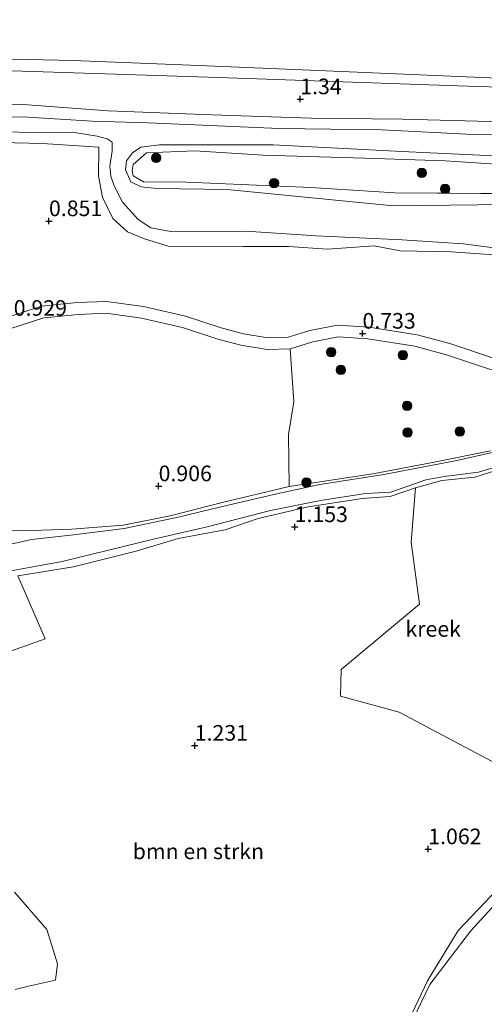
# Model space of a CAD drawing. Units: metres. Extents: x 79996 to 90006, y 412498 to 418751.
# Drawn here: x 80780 to 80854, y 416281 to 416438 of the extents above; entities that cross this region are included whole.
import ezdxf
from ezdxf.enums import TextEntityAlignment as Align

# ---------------------------------------------------------------- set-up
doc = ezdxf.new("R2010")
doc.units = ezdxf.units.M
doc.layers.get('0').update_dxf_attribs({"lineweight": 25})
for name, color, linetype, lineweight in [('B-ME-GR-BOMENSTRUIKEN-GV-B6', 93, 'Continuous', 18), ('B-ME-GR-BOOM-S-B1', 93, 'Continuous', 18), ('B-ME-GW-KRUINLIJN-L-B1', 93, 'Continuous', 18), ('B-ME-GW-TEENLIJN-L-B1', 93, 'Continuous', 18), ('B-ME-IE-GRONDWERKLIJN-GROND_INGERICHT-GV-B6', 253, 'Continuous', 18), ('B-ME-IE-GRONDWERKLIJN-GROND_NIETINGERICHT-GV-B6', 253, 'Continuous', 18), ('B-ME-OG-WATER-GV-B6', 153, 'Continuous', 18), ('B-ME-VH-VERH_SOORT-ONVERHARD-GV-B6', 8, 'Continuous', 18)]:
    doc.layers.add(name, color=color, linetype=linetype, lineweight=lineweight)
doc.layers.add('B-ME-GW-HOOGTEPUNT-S-B1', color=10, linetype='Continuous')
doc.styles.add('NLCS-ISO', font='NLCS-ISO.TTF')

# ---------------------------------------------------------------- blocks, each defined once
blk = doc.blocks.new('hoogtepunt')
for p, q in [((-0.5, 0), (0.5, 0)), ((0, 0.5), (0, -0.5))]:
    blk.add_line(p, q)
blk = doc.blocks.new('boom')
h = blk.add_hatch(color=256)
edge = h.paths.add_edge_path()
edge.add_arc((0, 0), 0.75, 0, 360)
blk.add_circle((0, 0), 0.75)

msp = doc.modelspace()

# ---------------------------------------------------------------- linework, layer by layer
at = {"layer": 'B-ME-GR-BOMENSTRUIKEN-GV-B6'}
for points in [[(80628.33, 416423.778, 1.038), (80640.138, 416423.429, 1.152), (80651.46, 416423.117, 1.193), (80664.1, 416422.845, 1.152), (80668.387, 416422.128, 1.088), (80670.523, 416422.425, 0.901), (80673.652, 416422.584, 1.106), (80678.131, 416422.285, 1.129), (80679.484, 416422.522, 0.919), (80682.086, 416422.193, 1.184), (80695.652, 416421.681, 1.207), (80708.294, 416421.309, 1.23), (80712.035, 416421.597, 1.056), (80717.776, 416421.339, 1.019), (80726.875, 416420.863, 1.042), (80735.934, 416421.221, 1.051), (80748.349, 416420.413, 1.106), (80758.997, 416419.323, 1.111), (80769.964, 416418.938, 1.266), (80783.23, 416418.614, 1.193), (80792.251, 416418.015, 1.129)], [(80792.251, 416418.015, 1.129), (80792.216, 416413.36, 1.094), (80792.833, 416410.025, 1.006), (80794.522, 416406.619, 0.989), (80796.83, 416404.485, 0.995), (80799.566, 416403.328, 1.006), (80803.357, 416402.182, 0.995), (80815.327, 416402.123, 1.035), (80822.593, 416402.13, 1.006), (80828.859, 416401.673, 0.965), (80836.301, 416402.24, 0.696), (80840.451, 416401.454, 0.696), (80848.613, 416401.288, 0.708), (80859.236, 416400.518, 0.702)], [(80855.232, 416384.322, 0.832), (80848.433, 416386.61, 0.818), (80843.212, 416387.984, 0.823), (80835.483, 416389.238, 0.818), (80830.423, 416389.546, 0.837), (80826.02, 416388.687, 0.892), (80822.558, 416387.608, 0.896), (80819.298, 416387.502, 0.919), (80815.378, 416388.144, 0.978), (80811.819, 416389.11, 0.878), (80806.13, 416390.985, 0.8), (80799.409, 416392.508, 0.832), (80793.505, 416393.322, 0.796), (80788.813, 416393.134, 0.8), (80783.079, 416392.557, 0.814), (80777.56, 416390.766, 0.965)], [(80778.03, 416388.947, 0.965), (80783.467, 416390.711, 0.814), (80788.944, 416391.262, 0.8), (80793.414, 416391.441, 0.796), (80799.073, 416390.661, 0.832), (80805.628, 416389.175, 0.8), (80811.28, 416387.313, 0.878), (80814.98, 416386.309, 0.978), (80819.176, 416385.621, 0.919), (80822.873, 416385.742, 0.896)], [(80822.873, 416385.742, 0.896), (80823.455, 416377.278, 0.925), (80822.615, 416372.03, 0.913), (80822.714, 416363.727, 0.796), (80812.005, 416361.139, 0.887), (80803.658, 416358.996, 1.079), (80796.149, 416357.52, 1.093), (80787.96, 416356.881, 0.914), (80781.54, 416356.701, 0.878), (80777.625, 416356.723, 1.024)], [(80771.78, 416335.1, 1.283), (80783.692, 416339.338, 1.166), (80779.309, 416349.397, 1.033), (80788.179, 416350.853, 1.061), (80798.244, 416353.364, 1.129), (80804.927, 416355.39, 1.115), (80812.462, 416356.801, 1.093), (80817.769, 416358.597, 1.097), (80825.746, 416360.451, 1.138), (80834.404, 416361.784, 0.969), (80838.884, 416362.099, 0.951), (80842.944, 416363.481, 0.951), (80842.247, 416354.799, 0.951), (80843.556, 416344.905, 0.951), (80831.031, 416334.452, 0.951), (80830.901, 416330.187, 0.951), (80840.303, 416327.626, 0.951), (80856.891, 416318.782, 0.951), (80860.103, 416312.209, 0.749)], [(80860.103, 416312.209, 0.749), (80858.912, 416304.289, 0.737), (80857.162, 416300.479, 0.766), (80849.773, 416292.644, 0.731), (80844.836, 416284.625, 0.755), (80841.401, 416277.322, 0.75)], [(80778.849, 416283.22, 1.218), (80781.017, 416283.76, 1.259), (80785.338, 416284.711, 1.277), (80785.637, 416287.31, 1.277), (80783.928, 416292.823, 1.329), (80778.743, 416298.789, 1.259)]]:
    msp.add_polyline3d(points, dxfattribs=at)
at = {"layer": 'B-ME-GW-KRUINLIJN-L-B1'}
msp.add_line((80860.278, 416410.559, 1.111), (80839.594, 416410.699, 0.854), dxfattribs=at)
for points in [[(80937.06, 416425.939, 2.03), (80922.525, 416426.876, 2.011), (80889.515, 416428.052, 2.126), (80858.568, 416428.933, 1.91), (80826.088, 416430.362, 2.076), (80808.237, 416431.096, 2.06), (80788.167, 416431.872, 2.11), (80759.007, 416432.516, 2.143), (80741.68, 416433.133, 2.143), (80718.39, 416433.906, 2.06), (80693.088, 416434.588, 2.06), (80665.606, 416435.959, 2.027), (80649.281, 416436.295, 2.143), (80629.696, 416437.956, 2.043), (80610.865, 416438.497, 2.126), (80593.64, 416439.391, 2.16), (80572.007, 416441.102, 2.027), (80556.63, 416441.477, 2.04)], [(80628.33, 416423.778, 1.038), (80640.138, 416423.429, 1.152), (80651.46, 416423.117, 1.193), (80664.1, 416422.845, 1.152), (80668.387, 416422.128, 1.088), (80670.523, 416422.425, 0.901), (80673.652, 416422.584, 1.106), (80678.131, 416422.285, 1.129), (80679.484, 416422.522, 0.919), (80682.086, 416422.193, 1.184), (80695.652, 416421.681, 1.207), (80708.294, 416421.309, 1.23), (80712.035, 416421.597, 1.056), (80717.776, 416421.339, 1.019), (80726.875, 416420.863, 1.042), (80735.934, 416421.221, 1.051), (80748.349, 416420.413, 1.106), (80758.997, 416419.323, 1.111), (80769.964, 416418.938, 1.266), (80783.23, 416418.614, 1.193), (80792.251, 416418.015, 1.129)], [(80935.211, 416420.069, 1.211), (80930.908, 416420.394, 1.289), (80922.92, 416420.128, 1.303), (80907.973, 416420.81, 1.349), (80889.754, 416421.321, 1.28), (80874.755, 416421.512, 1.221), (80854.873, 416422.122, 1.23), (80840.868, 416422.51, 1.239), (80826.218, 416422.651, 1.243), (80810.323, 416423.192, 1.312), (80793.767, 416423.845, 1.239), (80780.167, 416424.819, 1.285), (80764.547, 416424.796, 1.413)], [(80792.251, 416418.015, 1.129), (80792.216, 416413.36, 1.094), (80792.833, 416410.025, 1.006), (80794.522, 416406.619, 0.989), (80796.83, 416404.485, 0.995), (80799.566, 416403.328, 1.006), (80803.357, 416402.182, 0.995), (80815.327, 416402.123, 1.035), (80822.593, 416402.13, 1.006), (80828.859, 416401.673, 0.965), (80836.301, 416402.24, 0.696)], [(80932.485, 416410.586, 1.051), (80931.38, 416411.36, 1.051), (80928.189, 416411.859, 1.102), (80922.121, 416412.203, 1.019), (80913.634, 416413.265, 1.01), (80907.801, 416413.222, 1.019), (80899.943, 416413.509, 1.001), (80891.039, 416413.245, 1.038), (80876.539, 416414.6, 1.106), (80862.267, 416414.873, 1.152), (80847.655, 416415.837, 1.079), (80834.813, 416416.274, 1.166), (80818.564, 416416.713, 1.138), (80807.595, 416417.449, 1.216), (80799.898, 416417.133, 1.275)], [(80839.594, 416410.699, 0.854), (80826.188, 416411.555, 1), (80806.359, 416412.412, 0.982), (80799.417, 416412.473, 0.959), (80797.737, 416413.429, 0.965), (80797.598, 416414.287, 0.965), (80797.735, 416415.246, 0.977), (80799.898, 416417.133, 1.275)], [(80859.236, 416400.518, 0.702), (80848.613, 416401.288, 0.708), (80840.451, 416401.454, 0.696), (80836.301, 416402.24, 0.696)], [(80854.932, 416369.401, 0.768), (80845.662, 416367.541, 0.786), (80836.095, 416365.757, 0.791), (80822.714, 416363.727, 0.796), (80812.005, 416361.139, 0.887), (80803.658, 416358.996, 1.079), (80796.149, 416357.52, 1.093), (80787.96, 416356.881, 0.914), (80781.54, 416356.701, 0.878), (80777.625, 416356.723, 1.024)], [(80779.309, 416349.397, 1.033), (80788.179, 416350.853, 1.061), (80798.244, 416353.364, 1.129), (80804.927, 416355.39, 1.115), (80812.462, 416356.801, 1.093), (80817.769, 416358.597, 1.097), (80825.746, 416360.451, 1.138), (80834.404, 416361.784, 0.969), (80838.884, 416362.099, 0.951), (80842.944, 416363.481, 0.951), (80847.151, 416364.695, 0.914), (80852.414, 416365.233, 0.846), (80856.931, 416366.664, 0.736)], [(80841.401, 416277.322, 0.75), (80844.836, 416284.625, 0.755), (80849.773, 416292.644, 0.731), (80857.162, 416300.479, 0.766)]]:
    msp.add_polyline3d(points, dxfattribs=at)
at = {"layer": 'B-ME-GW-TEENLIJN-L-B1'}
for points in [[(80936.304, 416423.539, 1.578), (80917.135, 416425.404, 1.761), (80879.616, 416426.884, 1.728), (80849.722, 416427.856, 1.478), (80811.378, 416429.18, 1.578), (80780.03, 416430.167, 1.695), (80750.67, 416431.09, 1.728), (80723.295, 416432.406, 1.695), (80693.691, 416433.087, 1.695), (80661.35, 416434.022, 1.884)], [(80749.822, 416423.751, 0.768), (80768.03, 416422.764, 0.768), (80780.047, 416422.884, 0.745), (80791.181, 416422.184, 0.751), (80800.153, 416421.916, 0.774), (80821.133, 416421.006, 0.78), (80837.533, 416420.78, 0.785), (80852.219, 416420.066, 0.785), (80873.485, 416419.808, 0.762), (80885.772, 416419.145, 0.704)], [(80840.795, 416403.189, 0.622), (80827.051, 416403.847, 0.634), (80815.787, 416404.562, 0.634), (80803.753, 416404.524, 0.634), (80800.584, 416405.125, 0.634), (80798.576, 416406.435, 0.634), (80796.051, 416409.199, 0.634), (80794.695, 416411.83, 0.634), (80794.16, 416413.365, 0.634), (80794.031, 416414.986, 0.634), (80794.412, 416417.39, 0.634), (80794.366, 416418.817, 0.628), (80793.582, 416419.328, 0.628), (80792.004, 416419.799, 0.634), (80788.382, 416420.347, 0.634), (80770.572, 416420.445, 0.634), (80749.741, 416421.621, 0.768)], [(80885.094, 416415.272, 0.669), (80862.311, 416416.311, 0.686), (80840.713, 416417.345, 0.715), (80820.169, 416418.389, 0.721), (80801.954, 416418.402, 0.727), (80798.99, 416418.032, 0.733), (80797.621, 416417.11, 0.727), (80796.66, 416415.852, 0.733), (80796.545, 416414.391, 0.727), (80797.375, 416412.453, 0.721), (80799.021, 416411.658, 0.71), (80801.521, 416411.424, 0.71), (80812.795, 416411.26, 0.71), (80839.372, 416408.654, 0.663), (80857.469, 416408.818, 0.657)], [(80856.294, 416401.79, 0.622), (80850.538, 416402.565, 0.622), (80840.795, 416403.189, 0.622)], [(80842.481, 416278.365, 0.651), (80845.22, 416284.042, 0.639), (80851.737, 416292.575, 0.657), (80858.502, 416299.977, 0.639)]]:
    msp.add_polyline3d(points, dxfattribs=at)
at = {"layer": 'B-ME-IE-GRONDWERKLIJN-GROND_INGERICHT-GV-B6'}
for points in [[(80940.676, 416439.172, 2.041), (80937.06, 416425.939, 2.03), (80922.525, 416426.876, 2.011), (80889.515, 416428.052, 2.126), (80858.568, 416428.933, 1.91), (80826.088, 416430.362, 2.076), (80808.237, 416431.096, 2.06), (80788.167, 416431.872, 2.11), (80759.007, 416432.516, 2.143), (80741.68, 416433.133, 2.143), (80718.39, 416433.906, 2.06), (80693.088, 416434.588, 2.06), (80665.606, 416435.959, 2.027), (80649.281, 416436.295, 2.143), (80629.696, 416437.956, 2.043)], [(80629.696, 416437.956, 2.043), (80649.281, 416436.295, 2.143), (80665.606, 416435.959, 2.027), (80693.088, 416434.588, 2.06), (80718.39, 416433.906, 2.06), (80741.68, 416433.133, 2.143), (80759.007, 416432.516, 2.143), (80788.167, 416431.872, 2.11), (80808.237, 416431.096, 2.06), (80826.088, 416430.362, 2.076), (80858.568, 416428.933, 1.91), (80889.515, 416428.052, 2.126), (80922.525, 416426.876, 2.011), (80937.06, 416425.939, 2.03)], [(80937.06, 416425.939, 2.03), (80936.304, 416423.539, 1.578), (80917.135, 416425.404, 1.761), (80879.616, 416426.884, 1.728), (80849.722, 416427.856, 1.478), (80811.378, 416429.18, 1.578), (80780.03, 416430.167, 1.695), (80750.67, 416431.09, 1.728), (80723.295, 416432.406, 1.695), (80693.691, 416433.087, 1.695), (80661.35, 416434.022, 1.884), (80653.78, 416434.142, 1.78), (80641.031, 416434.996, 1.78), (80629.082, 416435.843, 1.793)], [(80750.67, 416431.09, 1.728), (80780.03, 416430.167, 1.695), (80811.378, 416429.18, 1.578), (80849.722, 416427.856, 1.478), (80879.616, 416426.884, 1.728), (80917.135, 416425.404, 1.761), (80936.304, 416423.539, 1.578), (80935.211, 416420.069, 1.211), (80930.908, 416420.394, 1.289), (80922.92, 416420.128, 1.303), (80907.973, 416420.81, 1.349), (80889.754, 416421.321, 1.28), (80874.755, 416421.512, 1.221), (80854.873, 416422.122, 1.23), (80840.868, 416422.51, 1.239), (80826.218, 416422.651, 1.243), (80810.323, 416423.192, 1.312), (80793.767, 416423.845, 1.239), (80780.167, 416424.819, 1.285), (80764.547, 416424.796, 1.413)]]:
    msp.add_polyline3d(points, dxfattribs=at)
at = {"layer": 'B-ME-IE-GRONDWERKLIJN-GROND_NIETINGERICHT-GV-B6'}
for points in [[(80764.547, 416424.796, 1.413), (80780.167, 416424.819, 1.285), (80793.767, 416423.845, 1.239), (80810.323, 416423.192, 1.312), (80826.218, 416422.651, 1.243), (80840.868, 416422.51, 1.239), (80854.873, 416422.122, 1.23), (80874.755, 416421.512, 1.221), (80889.754, 416421.321, 1.28), (80907.973, 416420.81, 1.349), (80922.92, 416420.128, 1.303), (80930.908, 416420.394, 1.289), (80935.211, 416420.069, 1.211), (80934.98, 416418.905, 0.91), (80934.839, 416418.302, 0.768), (80885.772, 416419.145, 0.704), (80873.485, 416419.808, 0.762), (80852.219, 416420.066, 0.785), (80837.533, 416420.78, 0.785), (80821.133, 416421.006, 0.78), (80800.153, 416421.916, 0.774), (80791.181, 416422.184, 0.751), (80780.047, 416422.884, 0.745), (80768.03, 416422.764, 0.768)], [(80770.572, 416420.445, 0.634), (80788.382, 416420.347, 0.634), (80792.004, 416419.799, 0.634), (80793.582, 416419.328, 0.628), (80794.366, 416418.817, 0.628), (80794.412, 416417.39, 0.634), (80794.031, 416414.986, 0.634), (80794.16, 416413.365, 0.634), (80794.695, 416411.83, 0.634), (80796.051, 416409.199, 0.634), (80798.576, 416406.435, 0.634), (80800.584, 416405.125, 0.634), (80803.753, 416404.524, 0.634), (80815.787, 416404.562, 0.634), (80827.051, 416403.847, 0.634), (80840.795, 416403.189, 0.622), (80850.538, 416402.565, 0.622), (80856.294, 416401.79, 0.622)], [(80859.236, 416400.518, 0.702), (80848.613, 416401.288, 0.708), (80840.451, 416401.454, 0.696), (80836.301, 416402.24, 0.696), (80828.859, 416401.673, 0.965), (80822.593, 416402.13, 1.006), (80815.327, 416402.123, 1.035), (80803.357, 416402.182, 0.995), (80799.566, 416403.328, 1.006), (80796.83, 416404.485, 0.995), (80794.522, 416406.619, 0.989), (80792.833, 416410.025, 1.006), (80792.216, 416413.36, 1.094), (80792.251, 416418.015, 1.129), (80783.23, 416418.614, 1.193), (80769.964, 416418.938, 1.266)], [(80857.469, 416408.818, 0.657), (80839.372, 416408.654, 0.663), (80812.795, 416411.26, 0.71), (80801.521, 416411.424, 0.71), (80799.021, 416411.658, 0.71), (80797.375, 416412.453, 0.721), (80796.545, 416414.391, 0.727), (80796.66, 416415.852, 0.733), (80797.621, 416417.11, 0.727), (80798.99, 416418.032, 0.733), (80801.954, 416418.402, 0.727), (80820.169, 416418.389, 0.721), (80840.713, 416417.345, 0.715), (80862.311, 416416.311, 0.686)], [(80862.267, 416414.873, 1.152), (80847.655, 416415.837, 1.079), (80834.813, 416416.274, 1.166), (80818.564, 416416.713, 1.138), (80807.595, 416417.449, 1.216), (80799.898, 416417.133, 1.275), (80797.735, 416415.246, 0.977), (80797.598, 416414.287, 0.965), (80797.737, 416413.429, 0.965), (80799.417, 416412.473, 0.959), (80806.359, 416412.412, 0.982), (80826.188, 416411.555, 1), (80839.594, 416410.699, 0.854), (80860.278, 416410.559, 1.111)], [(80860.278, 416410.559, 1.111), (80839.594, 416410.699, 0.854), (80826.188, 416411.555, 1), (80806.359, 416412.412, 0.982), (80799.417, 416412.473, 0.959), (80797.737, 416413.429, 0.965), (80797.598, 416414.287, 0.965), (80797.735, 416415.246, 0.977), (80799.898, 416417.133, 1.275), (80807.595, 416417.449, 1.216), (80818.564, 416416.713, 1.138), (80834.813, 416416.274, 1.166), (80847.655, 416415.837, 1.079), (80862.267, 416414.873, 1.152)], [(80854.932, 416369.401, 0.768), (80845.662, 416367.541, 0.786), (80836.095, 416365.757, 0.791), (80822.714, 416363.727, 0.796), (80822.615, 416372.03, 0.913), (80823.455, 416377.278, 0.925), (80822.873, 416385.742, 0.896), (80826.48, 416386.866, 0.892), (80830.548, 416387.659, 0.837), (80835.275, 416387.371, 0.818), (80842.822, 416386.147, 0.823), (80847.894, 416384.812, 0.818), (80854.765, 416382.5, 0.832)], [(80857.352, 416369.611, 0.631), (80849.283, 416367.797, 0.631), (80837.851, 416365.619, 0.631), (80827.635, 416364.054, 0.631), (80820.253, 416362.421, 0.631), (80813.657, 416360.871, 0.631), (80810.221, 416360.086, 0.631), (80804.717, 416358.78, 0.631), (80796.309, 416356.988, 0.631), (80788.216, 416355.992, 0.631), (80781.48, 416355.261, 0.631), (80771.966, 416353.09, 0.631)], [(80777.625, 416356.723, 1.024), (80781.54, 416356.701, 0.878), (80787.96, 416356.881, 0.914), (80796.149, 416357.52, 1.093), (80803.658, 416358.996, 1.079), (80812.005, 416361.139, 0.887), (80822.714, 416363.727, 0.796), (80836.095, 416365.757, 0.791), (80845.662, 416367.541, 0.786), (80854.932, 416369.401, 0.768)], [(80777.913, 416350.163, 0.631), (80786.398, 416351.719, 0.631), (80801.027, 416355.297, 0.631), (80809.612, 416357.267, 0.631), (80819.738, 416359.894, 0.631), (80827.711, 416361.485, 0.631), (80834.936, 416362.587, 0.631), (80838.979, 416362.827, 0.631), (80844.565, 416364.773, 0.631), (80847.487, 416365.307, 0.631), (80853, 416366.01, 0.631), (80856.948, 416367.163, 0.631)], [(80856.931, 416366.664, 0.736), (80852.414, 416365.233, 0.846), (80847.151, 416364.695, 0.914), (80842.944, 416363.481, 0.951), (80838.884, 416362.099, 0.951), (80834.404, 416361.784, 0.969), (80825.746, 416360.451, 1.138), (80817.769, 416358.597, 1.097), (80812.462, 416356.801, 1.093), (80804.927, 416355.39, 1.115), (80798.244, 416353.364, 1.129), (80788.179, 416350.853, 1.061), (80779.309, 416349.397, 1.033)], [(80856.891, 416318.782, 0.951), (80840.303, 416327.626, 0.951), (80830.901, 416330.187, 0.951), (80831.031, 416334.452, 0.951), (80843.556, 416344.905, 0.951), (80842.247, 416354.799, 0.951), (80842.944, 416363.481, 0.951), (80847.151, 416364.695, 0.914), (80852.414, 416365.233, 0.846), (80856.931, 416366.664, 0.736)], [(80779.309, 416349.397, 1.033), (80783.692, 416339.338, 1.166), (80771.78, 416335.1, 1.283)], [(80841.401, 416277.322, 0.75), (80844.836, 416284.625, 0.755), (80849.773, 416292.644, 0.731), (80857.162, 416300.479, 0.766)], [(80858.502, 416299.977, 0.639), (80851.737, 416292.575, 0.657), (80845.22, 416284.042, 0.639), (80842.481, 416278.365, 0.651)], [(80778.743, 416298.789, 1.259), (80783.928, 416292.823, 1.329), (80785.637, 416287.31, 1.277), (80785.338, 416284.711, 1.277), (80781.017, 416283.76, 1.259), (80778.849, 416283.22, 1.218)]]:
    msp.add_polyline3d(points, dxfattribs=at)
at = {"layer": 'B-ME-OG-WATER-GV-B6'}
for points in [[(80768.03, 416422.764, 0.768), (80780.047, 416422.884, 0.745), (80791.181, 416422.184, 0.751), (80800.153, 416421.916, 0.774), (80821.133, 416421.006, 0.78), (80837.533, 416420.78, 0.785), (80852.219, 416420.066, 0.785), (80873.485, 416419.808, 0.762)], [(80856.294, 416401.79, 0.622), (80850.538, 416402.565, 0.622), (80840.795, 416403.189, 0.622), (80827.051, 416403.847, 0.634), (80815.787, 416404.562, 0.634), (80803.753, 416404.524, 0.634), (80800.584, 416405.125, 0.634), (80798.576, 416406.435, 0.634), (80796.051, 416409.199, 0.634), (80794.695, 416411.83, 0.634), (80794.16, 416413.365, 0.634), (80794.031, 416414.986, 0.634), (80794.412, 416417.39, 0.634), (80794.366, 416418.817, 0.628), (80793.582, 416419.328, 0.628), (80792.004, 416419.799, 0.634), (80788.382, 416420.347, 0.634), (80770.572, 416420.445, 0.634)], [(80862.311, 416416.311, 0.686), (80840.713, 416417.345, 0.715), (80820.169, 416418.389, 0.721), (80801.954, 416418.402, 0.727), (80798.99, 416418.032, 0.733), (80797.621, 416417.11, 0.727), (80796.66, 416415.852, 0.733), (80796.545, 416414.391, 0.727), (80797.375, 416412.453, 0.721), (80799.021, 416411.658, 0.71), (80801.521, 416411.424, 0.71), (80812.795, 416411.26, 0.71), (80839.372, 416408.654, 0.663), (80857.469, 416408.818, 0.657)], [(80771.966, 416353.09, 0.631), (80781.48, 416355.261, 0.631), (80788.216, 416355.992, 0.631), (80796.309, 416356.988, 0.631), (80804.717, 416358.78, 0.631), (80810.221, 416360.086, 0.631), (80813.657, 416360.871, 0.631), (80820.253, 416362.421, 0.631), (80827.635, 416364.054, 0.631), (80837.851, 416365.619, 0.631), (80849.283, 416367.797, 0.631), (80857.352, 416369.611, 0.631)], [(80856.948, 416367.163, 0.631), (80853, 416366.01, 0.631), (80847.487, 416365.307, 0.631), (80844.565, 416364.773, 0.631), (80838.979, 416362.827, 0.631), (80834.936, 416362.587, 0.631), (80827.711, 416361.485, 0.631), (80819.738, 416359.894, 0.631), (80809.612, 416357.267, 0.631), (80801.027, 416355.297, 0.631), (80786.398, 416351.719, 0.631), (80777.913, 416350.163, 0.631)], [(80842.481, 416278.365, 0.651), (80845.22, 416284.042, 0.639), (80851.737, 416292.575, 0.657), (80858.502, 416299.977, 0.639)]]:
    msp.add_polyline3d(points, dxfattribs=at)
at = {"layer": 'B-ME-VH-VERH_SOORT-ONVERHARD-GV-B6'}
for points in [[(80777.56, 416390.766, 0.965), (80783.079, 416392.557, 0.814), (80788.813, 416393.134, 0.8), (80793.505, 416393.322, 0.796), (80799.409, 416392.508, 0.832), (80806.13, 416390.985, 0.8), (80811.819, 416389.11, 0.878), (80815.378, 416388.144, 0.978), (80819.298, 416387.502, 0.919), (80822.558, 416387.608, 0.896), (80826.02, 416388.687, 0.892), (80830.423, 416389.546, 0.837), (80835.483, 416389.238, 0.818), (80843.212, 416387.984, 0.823), (80848.433, 416386.61, 0.818), (80855.232, 416384.322, 0.832), (80860.463, 416383.384, 0.882), (80864.218, 416383.592, 0.837), (80869.071, 416385.145, 0.841), (80873.461, 416387.082, 0.864), (80877.966, 416388.036, 0.855)], [(80877.966, 416388.036, 0.855), (80878.07, 416386.141, 0.855), (80874.04, 416385.287, 0.864), (80869.737, 416383.388, 0.841), (80864.561, 416381.732, 0.837), (80860.348, 416381.499, 0.882), (80854.765, 416382.5, 0.832), (80847.894, 416384.812, 0.818), (80842.822, 416386.147, 0.823), (80835.275, 416387.371, 0.818), (80830.548, 416387.659, 0.837), (80826.48, 416386.866, 0.892), (80822.873, 416385.742, 0.896), (80819.176, 416385.621, 0.919), (80814.98, 416386.309, 0.978), (80811.28, 416387.313, 0.878), (80805.628, 416389.175, 0.8), (80799.073, 416390.661, 0.832), (80793.414, 416391.441, 0.796), (80788.944, 416391.262, 0.8), (80783.467, 416390.711, 0.814), (80778.03, 416388.947, 0.965)]]:
    msp.add_polyline3d(points, dxfattribs=at)

# ---------------------------------------------------------------- block references
at = {"layer": 'B-ME-GR-BOOM-S-B1', "rotation": 90}
for p in [(80801.43, 416416.288, 1.193), (80843.922, 416413.887, 0.99), (80820.287, 416412.261, 1.065), (80847.659, 416411.331, 0.974), (80829.447, 416385.224, 0.879), (80840.919, 416384.721, 0.919), (80830.992, 416382.374, 0.837), (80841.567, 416376.618, 0.89), (80841.658, 416372.37, 0.89), (80849.994, 416372.517, 0.808), (80825.47, 416364.358, 0.785)]:
    msp.add_blockref('boom', p, dxfattribs=at)
at = {"layer": 'B-ME-GW-HOOGTEPUNT-S-B1', "rotation": 90}
for p in [(80824.49, 416425.708, 1.34), (80824.49, 416425.708, 1.34), (80784.281, 416406.201, 0.851), (80784.281, 416406.201, 0.851), (80834.442, 416388.196, 0.733), (80834.442, 416388.196, 0.733), (80801.823, 416363.778, 0.906), (80801.823, 416363.778, 0.906), (80823.593, 416357.236, 1.153), (80823.593, 416357.236, 1.153), (80807.605, 416322.26, 1.231), (80807.605, 416322.26, 1.231), (80844.969, 416305.696, 1.062), (80844.969, 416305.696, 1.062)]:
    msp.add_blockref('hoogtepunt', p, dxfattribs=at)

# ---------------------------------------------------------------- texts
at = {"layer": 'B-ME-GR-BOMENSTRUIKEN-GV-B6', "ltscale": 0.2, "style": 'NLCS-ISO'}
msp.add_text('bmn en strkn', height=2.5, dxfattribs=at).set_placement((80808.1842, 416305.3325), align=Align.MIDDLE_CENTER)
at = {"layer": 'B-ME-GW-HOOGTEPUNT-S-B1', "ltscale": 0.2, "style": 'NLCS-ISO'}
for s, p in [('1.34', (80824.49, 416425.708, 1.34)), ('1.34', (80824.49, 416425.708, 1.34)), ('0.851', (80784.281, 416406.201, 0.851)), ('0.851', (80784.281, 416406.201, 0.851)), ('0.929', (80778.639, 416390.253, 0.929)), ('0.929', (80778.639, 416390.253, 0.929)), ('0.733', (80834.442, 416388.196, 0.733)), ('0.733', (80834.442, 416388.196, 0.733)), ('0.906', (80801.823, 416363.778, 0.906)), ('0.906', (80801.823, 416363.778, 0.906)), ('1.153', (80823.593, 416357.236, 1.153)), ('1.153', (80823.593, 416357.236, 1.153)), ('1.231', (80807.605, 416322.26, 1.231)), ('1.231', (80807.605, 416322.26, 1.231)), ('1.062', (80844.969, 416305.696, 1.062)), ('1.062', (80844.969, 416305.696, 1.062))]:
    msp.add_text(s, height=2.5, dxfattribs=at).set_placement(p, align=Align.BOTTOM_LEFT)
at = {"layer": 'B-ME-OG-WATER-GV-B6', "ltscale": 0.2, "style": 'NLCS-ISO'}
msp.add_text('kreek', height=2.5, dxfattribs=at).set_placement((80845.7519, 416340.9264), align=Align.MIDDLE_CENTER)

doc.saveas('drawing.dxf')
